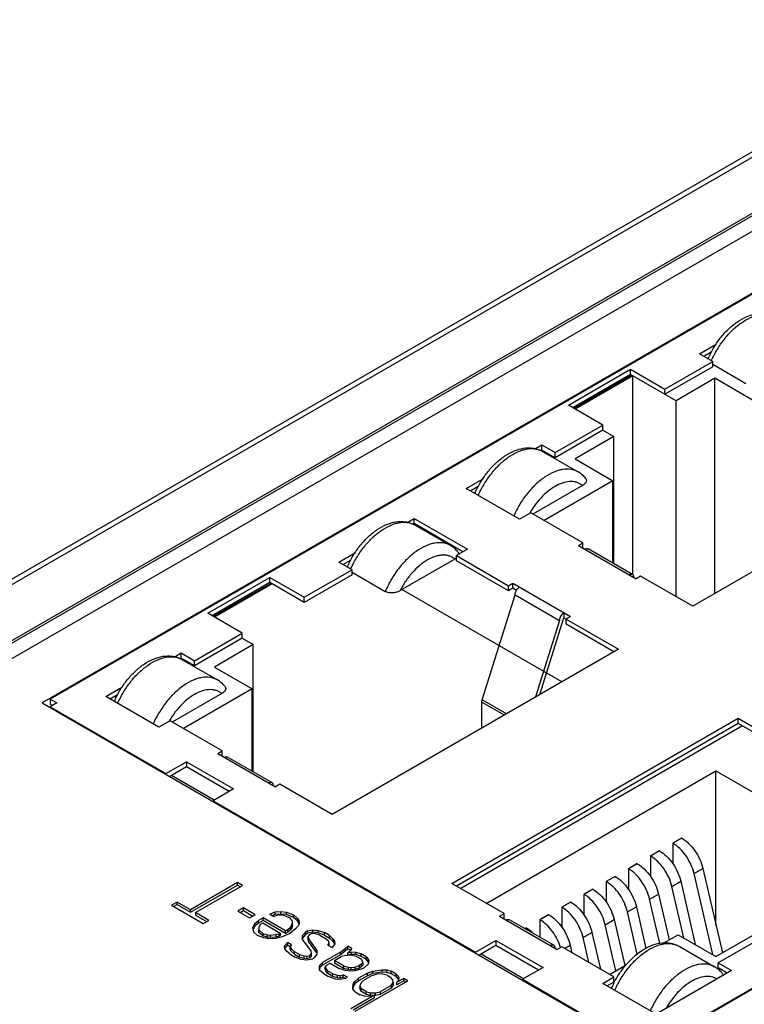
# Model space of a CAD drawing. Units: millimetres. Extents: x -272 to 250, y -194 to 205.
# Drawn here: x -16 to 7, y -96 to -65 of the extents above; entities that cross this region are included whole.
import ezdxf

# ---------------------------------------------------------------- set-up
doc = ezdxf.new("R2010")
doc.units = ezdxf.units.MM
doc.layers.get('0').update_dxf_attribs({"linetype": 'CONTINUOUS'})

msp = doc.modelspace()

# ---------------------------------------------------------------- linework, layer by layer
at = {"color": 7, "linetype": 'Continuous'}
for p, q in [((42.077, -49.18), (-39.24, -96.128)), ((-38.99, -96.152), (42.327, -49.205)), ((-34.472, -95.332), (40.906, -51.813)), ((40.906, -51.895), (-34.472, -95.413)), ((-33.977, -95.617), (41.401, -52.099)), ((31.362, -59.873), (-15.138, -86.719)), ((31.148, -60.019), (-14.885, -86.595)), ((4.067, -97.807), (50.567, -70.961)), ((4.277, -97.659), (50.31, -71.082)), ((5.798, -75.593), (6.332, -75.285)), ((6.222, -75.838), (5.798, -75.593)), ((6.179, -75.536), (5.939, -75.675)), ((4.702, -76.716), (6.222, -75.838)), ((6.075, -75.756), (6.085, -75.718)), ((6.222, -76.001), (6.222, -75.838)), ((6.222, -75.92), (7.283, -76.532)), ((1.626, -77.226), (3.606, -76.083)), ((3.606, -76.246), (1.767, -77.308)), ((1.803, -77.328), (3.641, -76.267)), ((3.606, -76.246), (3.606, -76.083)), ((3.606, -76.083), (4.702, -76.716)), ((5.055, -77.083), (3.606, -76.246)), ((6.222, -76.001), (4.702, -76.879)), ((3.676, -76.287), (1.838, -77.349)), ((3.676, -82.631), (3.676, -76.287)), ((6.293, -76.369), (5.055, -77.083)), ((6.293, -83.227), (6.293, -76.369)), ((7.495, -77.063), (6.293, -76.369)), ((4.702, -76.879), (4.702, -76.716)), ((5.055, -83.329), (5.055, -77.083)), ((2.722, -77.859), (1.626, -77.226)), ((1.202, -78.737), (2.722, -77.859)), ((2.722, -78.022), (1.202, -78.9)), ((2.722, -78.022), (2.722, -77.859)), ((2.722, -78.022), (3.075, -78.226)), ((3.075, -78.226), (1.838, -78.941)), ((3.04, -78.206), (3.058, -78.196)), ((3.075, -82.282), (3.075, -78.226)), ((14.707, -78.369), (5.586, -83.636)), ((0.572, -78.61), (0.777, -78.492)), ((0.777, -78.655), (0.742, -78.675)), ((0.777, -78.655), (0.777, -78.492)), ((0.777, -78.492), (1.202, -78.737)), ((1.202, -78.9), (0.777, -78.655)), ((0.804, -78.699), (1.936, -79.352)), ((1.202, -78.9), (1.202, -78.737)), ((1.838, -78.941), (3.04, -79.635)), ((-1.627, -79.88), (-1.093, -79.572)), ((3.04, -79.635), (0.848, -80.9)), ((3.04, -82.262), (3.04, -79.635)), ((0.07, -80.86), (-1.627, -79.88)), ((-1.245, -79.823), (-1.485, -79.961)), ((-1.35, -80.042), (-1.339, -80.005)), ((2.072, -79.786), (0.494, -80.696)), ((0.424, -80.655), (0.07, -80.86)), ((2.085, -81.615), (0.424, -80.655)), ((-3.494, -80.958), (-3.289, -80.839)), ((-3.289, -81.002), (-3.289, -80.839)), ((-3.289, -80.839), (-1.592, -81.819)), ((-3.289, -81.002), (-3.323, -81.023)), ((-1.733, -81.901), (-3.289, -81.002)), ((-3.261, -81.046), (-2.13, -81.699)), ((-5.693, -82.227), (-5.159, -81.919)), ((-1.592, -81.819), (-1.945, -82.023)), ((1.944, -81.696), (2.085, -81.615)), ((1.944, -81.696), (3.782, -82.758)), ((2.085, -81.778), (2.085, -81.615)), ((3.67, -82.625), (2.256, -81.809)), ((-5.269, -82.472), (-5.693, -82.227)), ((-5.311, -82.17), (-5.551, -82.309)), ((-1.994, -82.133), (-3.734, -83.138)), ((-1.942, -82.097), (-1.994, -82.133)), ((-1.945, -82.186), (-1.945, -82.023)), ((-1.945, -82.023), (-0.283, -82.982)), ((-0.283, -83.146), (-1.945, -82.186)), ((-6.789, -83.35), (-5.269, -82.472)), ((-5.415, -82.39), (-5.405, -82.352)), ((-5.269, -82.635), (-5.269, -82.472)), ((-9.865, -83.86), (-7.885, -82.717)), ((-7.885, -82.88), (-7.885, -82.717)), ((-7.885, -82.717), (-6.789, -83.35)), ((-5.269, -82.635), (-6.789, -83.513)), ((-5.269, -82.554), (-4.208, -83.166)), ((3.924, -82.676), (3.782, -82.758)), ((5.586, -83.636), (3.924, -82.676)), ((-7.885, -82.88), (-9.723, -83.942)), ((-9.688, -83.962), (-7.849, -82.901)), ((-7.814, -82.921), (-9.653, -83.983)), ((-6.789, -83.513), (-7.885, -82.88)), ((1.414, -86.044), (-3.678, -83.105)), ((-0.283, -82.982), (-0.142, -82.901)), ((-0.283, -83.146), (-0.283, -82.982)), ((-0.142, -83.064), (-0.283, -83.146)), ((-0.142, -83.064), (-0.142, -82.901)), ((-0.142, -82.901), (1.696, -83.962)), ((-0.03, -83.129), (-0.142, -83.064)), ((-6.789, -83.513), (-6.789, -83.35)), ((-1.12, -86.618), (-0.071, -83.268)), ((-0.071, -83.268), (1.343, -84.085)), ((-8.769, -84.493), (-9.865, -83.86)), ((1.343, -84.085), (0.579, -86.526)), ((0.72, -86.445), (1.484, -84.003)), ((1.484, -83.84), (1.484, -84.003)), ((1.484, -84.003), (3.217, -85.003)), ((1.696, -83.962), (1.555, -84.044)), ((1.555, -84.207), (1.555, -84.044)), ((3.075, -85.085), (1.555, -84.207)), ((-10.289, -85.371), (-8.769, -84.493)), ((-8.769, -84.656), (-10.289, -85.534)), ((-8.769, -84.656), (-8.769, -84.493)), ((-8.769, -84.656), (-8.415, -84.86)), ((-8.415, -84.86), (-9.653, -85.575)), ((-8.433, -84.83), (-8.45, -84.84)), ((-8.415, -88.916), (-8.415, -84.86)), ((3.217, -85.003), (-5.905, -90.27)), ((-10.918, -85.244), (-10.713, -85.126)), ((-10.713, -85.289), (-10.748, -85.309)), ((-10.713, -85.289), (-10.713, -85.126)), ((-10.713, -85.126), (-10.289, -85.371)), ((-10.289, -85.534), (-10.713, -85.289)), ((-10.686, -85.333), (-9.555, -85.986)), ((-10.289, -85.534), (-10.289, -85.371)), ((-9.653, -85.575), (-8.451, -86.269)), ((-13.117, -86.514), (-12.584, -86.205)), ((-8.451, -86.269), (-10.643, -87.534)), ((-8.451, -88.895), (-8.451, -86.269)), ((-14.885, -86.595), (-14.885, -86.759)), ((-14.885, -86.595), (-14.673, -86.718)), ((-11.42, -87.493), (-13.117, -86.514)), ((-12.736, -86.457), (-12.976, -86.595)), ((-9.419, -86.42), (-10.996, -87.33)), ((-0.35, -87.063), (-1.12, -86.618)), ((-15.138, -86.719), (4.067, -97.807)), ((-14.673, -86.718), (-14.885, -86.84)), ((-14.814, -86.799), (-14.885, -86.759)), ((-14.885, -86.84), (-14.885, -86.865)), ((-14.885, -86.84), (-11.197, -88.97)), ((-12.84, -86.676), (-12.83, -86.639)), ((-1.132, -87.514), (-1.132, -86.691)), ((-1.132, -86.691), (-0.419, -87.102)), ((-2.087, -92.474), (7.035, -87.208)), ((7.035, -87.371), (7.035, -87.208)), ((7.035, -87.208), (8.697, -88.167)), ((-11.067, -87.289), (-11.42, -87.493)), ((-9.405, -88.249), (-11.067, -87.289)), ((7.035, -87.371), (-1.945, -92.556)), ((7.177, -87.453), (-1.804, -92.637)), ((8.697, -88.33), (7.035, -87.371)), ((-9.547, -88.33), (-9.405, -88.249)), ((-9.547, -88.33), (-7.708, -89.392)), ((-9.405, -88.412), (-9.405, -88.249)), ((-7.82, -89.259), (-9.234, -88.443)), ((-11.197, -88.97), (-10.546, -88.593)), ((-10.546, -88.757), (-11.077, -89.063)), ((-10.546, -88.593), (-10.546, -88.757)), ((-10.546, -88.593), (-9.045, -89.46)), ((-9.187, -89.541), (-10.546, -88.757)), ((-11.197, -88.97), (-11.197, -88.994)), ((-9.661, -89.815), (-11.02, -89.031)), ((-0.991, -93.107), (6.328, -88.882)), ((6.328, -93.802), (6.328, -88.882)), ((6.328, -88.882), (10.252, -91.147)), ((-7.567, -89.31), (-7.708, -89.392)), ((-5.905, -90.27), (-7.567, -89.31)), ((-9.045, -89.46), (-9.697, -89.836)), ((-9.697, -89.836), (-9.697, -89.86)), ((-9.697, -89.836), (-1.335, -94.663)), ((5.232, -91.025), (4.949, -91.188)), ((5.235, -91.027), (4.952, -91.19)), ((5.235, -91.027), (5.232, -91.025)), ((4.949, -91.188), (4.949, -91.843)), ((4.952, -91.19), (4.949, -91.188)), ((4.525, -91.433), (4.242, -91.596)), ((4.242, -91.596), (4.242, -92.251)), ((4.245, -91.598), (4.242, -91.596)), ((4.528, -91.435), (4.245, -91.598)), ((4.528, -91.435), (4.525, -91.433)), ((3.818, -91.841), (3.535, -92.005)), ((3.821, -91.843), (3.538, -92.006)), ((3.821, -91.843), (3.818, -91.841)), ((3.111, -92.25), (2.828, -92.413)), ((3.114, -92.251), (2.831, -92.415)), ((3.114, -92.251), (3.111, -92.25)), ((3.535, -92.005), (3.535, -92.659)), ((3.538, -92.006), (3.535, -92.005)), ((5.628, -92.157), (5.911, -91.994)), ((6.224, -94.741), (5.628, -92.157)), ((5.911, -91.994), (6.531, -94.684)), ((-8.915, -92.443), (-10.418, -93.311)), ((-10.418, -93.393), (-8.915, -92.525)), ((-10.259, -93.404), (-8.755, -92.535)), ((-8.915, -92.525), (-8.915, -92.443)), ((-8.755, -92.535), (-8.915, -92.443)), ((-8.915, -92.525), (-8.826, -92.576)), ((-0.425, -93.433), (-2.087, -92.474)), ((2.828, -92.413), (2.828, -93.068)), ((2.831, -92.415), (2.828, -92.413)), ((4.921, -92.565), (5.204, -92.402)), ((5.3, -94.207), (4.921, -92.565)), ((5.204, -92.402), (5.669, -94.421)), ((2.404, -92.658), (2.121, -92.821)), ((2.121, -92.821), (2.121, -93.476)), ((2.124, -92.823), (2.121, -92.821)), ((2.407, -92.66), (2.124, -92.823)), ((2.407, -92.66), (2.404, -92.658)), ((4.214, -92.973), (4.497, -92.81)), ((4.497, -92.81), (4.835, -94.275)), ((-10.844, -93.066), (-11.023, -93.169)), ((-11.023, -93.169), (-10.012, -93.753)), ((-10.952, -93.21), (-10.844, -93.147)), ((-10.844, -93.147), (-10.844, -93.066)), ((-10.418, -93.311), (-10.844, -93.066)), ((-10.844, -93.147), (-10.418, -93.393)), ((1.696, -93.066), (1.414, -93.229)), ((1.699, -93.068), (1.417, -93.231)), ((1.699, -93.068), (1.696, -93.066)), ((3.507, -93.382), (3.79, -93.218)), ((3.79, -93.218), (4.095, -94.544)), ((4.539, -94.385), (4.214, -92.973)), ((-10.418, -93.393), (-10.418, -93.311)), ((-10.259, -93.404), (-10.259, -93.485)), ((-9.833, -93.649), (-10.259, -93.404)), ((-10.259, -93.485), (-9.904, -93.69)), ((-8.726, -93.255), (-8.905, -93.359)), ((-8.905, -93.359), (-8.532, -93.574)), ((-8.834, -93.4), (-8.726, -93.337)), ((-8.726, -93.337), (-8.726, -93.255)), ((-8.353, -93.47), (-8.726, -93.255)), ((-8.726, -93.337), (-8.424, -93.511)), ((-8.532, -93.574), (-8.353, -93.47)), ((-7.89, -93.448), (-7.72, -93.381)), ((-7.89, -93.448), (-7.757, -93.525)), ((-7.72, -93.463), (-7.806, -93.497)), ((-7.623, -93.479), (-7.757, -93.525)), ((-7.72, -93.381), (-7.533, -93.365)), ((-7.72, -93.463), (-7.72, -93.381)), ((-7.533, -93.447), (-7.72, -93.463)), ((-7.472, -93.483), (-7.623, -93.479)), ((-7.533, -93.447), (-7.533, -93.365)), ((-7.533, -93.365), (-7.355, -93.385)), ((-7.355, -93.467), (-7.533, -93.447)), ((-7.25, -93.57), (-7.472, -93.483)), ((-7.355, -93.467), (-7.355, -93.385)), ((-7.355, -93.385), (-7.133, -93.472)), ((-7.133, -93.554), (-7.355, -93.467)), ((-7.133, -93.554), (-7.133, -93.472)), ((-7.133, -93.472), (-7.009, -93.585)), ((-0.566, -93.515), (-0.425, -93.433)), ((-0.566, -93.515), (1.272, -94.576)), ((-0.425, -93.597), (-0.425, -93.433)), ((0.999, -93.468), (0.717, -93.632)), ((1.002, -93.47), (0.72, -93.633)), ((1.002, -93.47), (0.999, -93.468)), ((1.414, -93.229), (1.414, -93.864)), ((1.417, -93.231), (1.414, -93.229)), ((3.818, -94.73), (3.507, -93.382)), ((-10.012, -93.753), (-9.833, -93.649)), ((-8.428, -93.882), (-8.365, -93.753)), ((-8.365, -93.835), (-8.417, -93.941)), ((-8.365, -93.753), (-8.248, -93.655)), ((-8.248, -93.737), (-8.365, -93.835)), ((-8.365, -93.835), (-8.365, -93.753)), ((-8.105, -93.572), (-8.248, -93.655)), ((-8.105, -93.654), (-8.248, -93.737)), ((-8.248, -93.737), (-8.248, -93.655)), ((-8.187, -93.773), (-8.241, -93.866)), ((-8.187, -93.773), (-8.115, -93.732)), ((-8.115, -93.732), (-7.557, -94.054)), ((-8.105, -93.654), (-8.105, -93.572)), ((-7.387, -93.987), (-8.105, -93.572)), ((-7.387, -94.069), (-8.105, -93.654)), ((-7.179, -93.652), (-7.25, -93.57)), ((-7.234, -93.868), (-7.189, -93.812)), ((-7.189, -93.812), (-7.162, -93.703)), ((-7.162, -93.785), (-7.189, -93.893)), ((-7.189, -93.893), (-7.189, -93.812)), ((-7.162, -93.703), (-7.179, -93.652)), ((-7.162, -93.785), (-7.162, -93.703)), ((-7.009, -93.666), (-7.133, -93.554)), ((-6.976, -93.811), (-7.066, -93.924)), ((-7.009, -93.666), (-7.009, -93.585)), ((-7.009, -93.585), (-6.965, -93.652)), ((-6.965, -93.733), (-7.009, -93.666)), ((-6.957, -93.739), (-6.976, -93.811)), ((-6.965, -93.652), (-6.957, -93.739)), ((-6.965, -93.733), (-6.965, -93.652)), ((-6.963, -93.761), (-6.965, -93.733)), ((1.16, -94.444), (-0.254, -93.628)), ((0.717, -93.632), (0.717, -94.188)), ((0.72, -93.633), (0.717, -93.632)), ((2.8, -93.79), (3.083, -93.627)), ((3.138, -95.255), (2.8, -93.79)), ((3.083, -93.627), (3.42, -95.092)), ((-8.402, -94.021), (-8.428, -93.882)), ((-8.279, -94.133), (-8.402, -94.021)), ((-8.083, -94.205), (-8.279, -94.133)), ((-8.241, -93.866), (-8.233, -93.953)), ((-8.241, -93.866), (-8.241, -93.948)), ((-8.233, -94.035), (-8.241, -93.948)), ((-8.233, -93.953), (-8.233, -94.035)), ((-8.233, -93.953), (-8.109, -94.066)), ((-8.109, -94.148), (-8.233, -94.035)), ((-8.109, -94.066), (-8.109, -94.148)), ((-8.109, -94.066), (-7.967, -94.107)), ((-7.967, -94.188), (-8.109, -94.148)), ((-7.967, -94.107), (-7.967, -94.188)), ((-7.967, -94.107), (-7.878, -94.117)), ((-7.878, -94.117), (-7.691, -94.101)), ((-7.878, -94.117), (-7.878, -94.199)), ((-7.691, -94.101), (-7.592, -94.075)), ((-7.691, -94.101), (-7.691, -94.183)), ((-7.592, -94.157), (-7.691, -94.183)), ((-7.557, -94.054), (-7.592, -94.075)), ((-7.592, -94.157), (-7.592, -94.075)), ((-7.557, -94.136), (-7.592, -94.157)), ((-7.557, -94.054), (-7.557, -94.136)), ((-7.254, -94.064), (-7.495, -94.172)), ((-7.315, -93.946), (-7.387, -93.987)), ((-7.387, -94.069), (-7.387, -93.987)), ((-7.315, -94.027), (-7.387, -94.069)), ((-7.315, -93.946), (-7.234, -93.868)), ((-7.315, -94.027), (-7.315, -93.946)), ((-7.234, -93.95), (-7.315, -94.027)), ((-7.066, -93.924), (-7.254, -94.064)), ((-7.234, -93.95), (-7.234, -93.868)), ((-7.189, -93.893), (-7.234, -93.95)), ((-6.846, -94.258), (-6.845, -94.135)), ((-6.845, -94.135), (-6.755, -94.021)), ((-6.755, -94.103), (-6.845, -94.216)), ((-6.845, -94.216), (-6.845, -94.135)), ((-6.683, -93.98), (-6.755, -94.021)), ((-6.755, -94.103), (-6.755, -94.021)), ((-6.755, -94.103), (-6.683, -94.061)), ((-6.683, -93.98), (-6.522, -93.949)), ((-6.683, -94.061), (-6.683, -93.98)), ((-6.522, -94.03), (-6.683, -94.061)), ((-6.622, -94.098), (-6.667, -94.155)), ((-6.667, -94.155), (-6.659, -94.242)), ((-6.667, -94.236), (-6.667, -94.155)), ((-6.524, -94.072), (-6.622, -94.098)), ((-6.435, -94.082), (-6.524, -94.072)), ((-6.522, -94.03), (-6.522, -93.949)), ((-6.522, -93.949), (-6.344, -93.969)), ((-6.344, -94.05), (-6.522, -94.03)), ((-6.292, -94.123), (-6.435, -94.082)), ((-6.344, -94.05), (-6.344, -93.969)), ((-6.344, -93.969), (-6.149, -94.04)), ((-6.149, -94.122), (-6.344, -94.05)), ((-6.292, -94.123), (-6.133, -94.215)), ((-6.149, -94.122), (-6.149, -94.04)), ((-5.99, -94.132), (-6.149, -94.04)), ((-6.149, -94.122), (-5.99, -94.214)), ((-5.99, -94.214), (-5.99, -94.132)), ((-5.99, -94.132), (-5.866, -94.245)), ((0.282, -93.883), (0.235, -93.91)), ((0.285, -93.884), (0.238, -93.912)), ((0.285, -93.884), (0.282, -93.883)), ((2.093, -94.198), (2.375, -94.035)), ((2.375, -94.035), (2.645, -95.206)), ((4.671, -94.37), (5.126, -94.107)), ((5.126, -94.107), (6.328, -94.801)), ((6.328, -94.801), (7.565, -94.087)), ((7.919, -94.127), (6.399, -95.005)), ((-7.968, -94.23), (-8.083, -94.205)), ((-7.816, -94.235), (-7.968, -94.23)), ((-7.878, -94.199), (-7.967, -94.188)), ((-7.691, -94.183), (-7.878, -94.199)), ((-7.692, -94.224), (-7.816, -94.235)), ((-7.495, -94.172), (-7.692, -94.224)), ((-7.417, -94.465), (-7.327, -94.352)), ((-7.409, -94.553), (-7.417, -94.465)), ((-7.327, -94.434), (-7.411, -94.538)), ((-7.327, -94.434), (-7.327, -94.352)), ((-7.195, -94.429), (-7.327, -94.352)), ((-7.327, -94.434), (-7.239, -94.485)), ((-7.195, -94.429), (-7.24, -94.485)), ((-6.573, -94.622), (-6.846, -94.258)), ((-6.845, -94.216), (-6.845, -94.258)), ((-6.659, -94.324), (-6.667, -94.236)), ((-6.659, -94.324), (-6.659, -94.242)), ((-6.659, -94.242), (-6.385, -94.606)), ((-6.386, -94.687), (-6.659, -94.324)), ((-6.009, -94.328), (-6.133, -94.215)), ((-6.037, -94.436), (-5.992, -94.379)), ((-6.037, -94.436), (-5.904, -94.512)), ((-5.992, -94.379), (-6.009, -94.328)), ((-5.992, -94.461), (-5.992, -94.379)), ((-5.866, -94.327), (-5.99, -94.214)), ((-5.814, -94.399), (-5.904, -94.512)), ((-5.866, -94.327), (-5.866, -94.245)), ((-5.866, -94.245), (-5.822, -94.312)), ((-5.822, -94.393), (-5.866, -94.327)), ((-5.822, -94.312), (-5.822, -94.393)), ((-5.822, -94.312), (-5.814, -94.399)), ((-5.821, -94.408), (-5.822, -94.393)), ((-5.485, -94.547), (-5.405, -94.47)), ((-5.405, -94.552), (-5.405, -94.47)), ((-5.272, -94.547), (-5.405, -94.47)), ((-1.335, -94.663), (-0.684, -94.287)), ((-0.684, -94.45), (-1.215, -94.757)), ((-0.684, -94.287), (-0.684, -94.45)), ((-0.684, -94.287), (0.817, -95.153)), ((0.675, -95.235), (-0.684, -94.45)), ((1.496, -94.542), (1.678, -94.437)), ((1.678, -94.437), (1.734, -94.68)), ((2.276, -94.993), (2.093, -94.198)), ((5.153, -94.477), (6.284, -95.131)), ((-7.365, -94.619), (-7.409, -94.553)), ((-7.242, -94.732), (-7.365, -94.619)), ((-7.242, -94.732), (-7.082, -94.824)), ((-7.24, -94.567), (-7.24, -94.485)), ((-7.24, -94.485), (-7.222, -94.537)), ((-7.222, -94.618), (-7.24, -94.567)), ((-7.222, -94.618), (-7.222, -94.537)), ((-7.222, -94.537), (-7.098, -94.649)), ((-7.098, -94.731), (-7.222, -94.618)), ((-7.098, -94.731), (-7.098, -94.649)), ((-6.939, -94.742), (-7.098, -94.649)), ((-7.098, -94.731), (-6.939, -94.823)), ((-6.939, -94.823), (-6.939, -94.742)), ((-6.939, -94.742), (-6.797, -94.782)), ((-6.797, -94.864), (-6.797, -94.782)), ((-6.797, -94.782), (-6.708, -94.792)), ((-6.708, -94.792), (-6.609, -94.766)), ((-6.708, -94.874), (-6.708, -94.792)), ((-6.609, -94.766), (-6.564, -94.71)), ((-6.609, -94.848), (-6.609, -94.766)), ((-6.564, -94.791), (-6.609, -94.848)), ((-6.564, -94.71), (-6.573, -94.622)), ((-6.564, -94.791), (-6.564, -94.71)), ((-6.387, -94.73), (-6.477, -94.843)), ((-6.385, -94.606), (-6.387, -94.73)), ((-5.638, -94.666), (-6.211, -94.997)), ((-5.638, -94.748), (-6.211, -95.078)), ((-5.638, -94.666), (-5.485, -94.547)), ((-5.485, -94.629), (-5.638, -94.748)), ((-5.638, -94.748), (-5.638, -94.666)), ((-5.514, -94.779), (-5.612, -94.805)), ((-5.327, -94.763), (-5.514, -94.779)), ((-5.485, -94.629), (-5.485, -94.547)), ((-5.405, -94.552), (-5.485, -94.629)), ((-5.316, -94.603), (-5.405, -94.552)), ((-5.317, -94.603), (-5.397, -94.681)), ((-5.397, -94.681), (-5.299, -94.655)), ((-5.397, -94.762), (-5.397, -94.681)), ((-5.299, -94.736), (-5.397, -94.762)), ((-5.122, -94.798), (-5.327, -94.763)), ((-5.272, -94.547), (-5.317, -94.603)), ((-5.299, -94.736), (-5.299, -94.655)), ((-5.299, -94.655), (-5.148, -94.659)), ((-5.148, -94.741), (-5.299, -94.736)), ((-5.148, -94.741), (-5.148, -94.659)), ((-5.148, -94.659), (-4.979, -94.716)), ((-4.979, -94.797), (-5.148, -94.741)), ((-4.979, -94.797), (-4.979, -94.716)), ((-4.82, -94.808), (-4.979, -94.716)), ((-1.335, -94.663), (-1.335, -94.688)), ((0.2, -95.509), (-1.159, -94.724)), ((1.414, -94.495), (1.272, -94.576)), ((3.075, -95.454), (1.414, -94.495)), ((-6.887, -94.896), (-7.082, -94.824)), ((-6.797, -94.864), (-6.939, -94.823)), ((-6.709, -94.916), (-6.887, -94.896)), ((-6.708, -94.874), (-6.797, -94.864)), ((-6.548, -94.885), (-6.709, -94.916)), ((-6.609, -94.848), (-6.708, -94.874)), ((-6.548, -94.885), (-6.477, -94.843)), ((-6.31, -95.146), (-6.291, -95.074)), ((-6.291, -95.074), (-6.211, -94.997)), ((-6.291, -95.156), (-6.291, -95.074)), ((-6.211, -95.078), (-6.291, -95.156)), ((-6.211, -95.078), (-6.211, -94.997)), ((-6.078, -95.073), (-6.123, -95.13)), ((-6.078, -95.073), (-5.97, -95.011)), ((-5.97, -95.011), (-5.678, -95.18)), ((-5.827, -94.929), (-5.612, -94.805)), ((-5.827, -94.929), (-5.827, -95.01)), ((-5.535, -95.098), (-5.827, -94.929)), ((-5.535, -95.179), (-5.827, -95.01)), ((-5.535, -95.098), (-5.535, -95.179)), ((-5.535, -95.098), (-5.392, -95.138)), ((-5.179, -95.138), (-5.045, -95.091)), ((-5.122, -94.798), (-4.963, -94.89)), ((-4.973, -95.05), (-5.045, -95.091)), ((-5.045, -95.091), (-5.045, -95.173)), ((-4.82, -94.889), (-4.979, -94.797)), ((-4.973, -95.05), (-4.928, -94.993)), ((-4.973, -95.05), (-4.973, -95.131)), ((-4.928, -95.075), (-4.973, -95.131)), ((-4.928, -94.993), (-4.963, -94.89)), ((-4.928, -94.993), (-4.928, -95.075)), ((-4.759, -95.049), (-4.876, -95.147)), ((-4.82, -94.889), (-4.82, -94.808)), ((-4.82, -94.808), (-4.749, -94.89)), ((-4.749, -94.971), (-4.82, -94.889)), ((-4.732, -94.941), (-4.759, -95.049)), ((-4.749, -94.971), (-4.749, -94.89)), ((-4.749, -94.89), (-4.732, -94.941)), ((-4.744, -94.988), (-4.749, -94.971)), ((2.934, -95.373), (3.471, -95.062)), ((6.399, -95.168), (6.399, -95.005)), ((6.399, -95.005), (6.823, -95.25)), ((-6.302, -95.233), (-6.31, -95.146)), ((-6.291, -95.156), (-6.304, -95.206)), ((-6.178, -95.346), (-6.302, -95.233)), ((-6.178, -95.346), (-6.018, -95.438)), ((-6.123, -95.212), (-6.123, -95.13)), ((-6.123, -95.13), (-6.105, -95.182)), ((-6.105, -95.263), (-6.123, -95.212)), ((-6.105, -95.263), (-6.105, -95.182)), ((-6.105, -95.182), (-6.035, -95.264)), ((-6.035, -95.345), (-6.105, -95.263)), ((-6.035, -95.345), (-6.035, -95.264)), ((-5.875, -95.356), (-6.035, -95.264)), ((-5.875, -95.437), (-6.035, -95.345)), ((-5.875, -95.437), (-5.875, -95.356)), ((-5.875, -95.356), (-5.733, -95.396)), ((-5.733, -95.478), (-5.733, -95.396)), ((-5.733, -95.396), (-5.644, -95.406)), ((-5.482, -95.252), (-5.678, -95.18)), ((-5.644, -95.406), (-5.546, -95.381)), ((-5.644, -95.488), (-5.644, -95.406)), ((-5.546, -95.462), (-5.546, -95.381)), ((-5.413, -95.457), (-5.546, -95.381)), ((-5.392, -95.22), (-5.535, -95.179)), ((-5.304, -95.272), (-5.482, -95.252)), ((-5.392, -95.138), (-5.392, -95.22)), ((-5.392, -95.138), (-5.303, -95.148)), ((-5.303, -95.23), (-5.392, -95.22)), ((-5.18, -95.261), (-5.304, -95.272)), ((-5.303, -95.148), (-5.179, -95.138)), ((-5.303, -95.148), (-5.303, -95.23)), ((-5.179, -95.219), (-5.303, -95.23)), ((-4.983, -95.209), (-5.18, -95.261)), ((-5.179, -95.138), (-5.179, -95.219)), ((-5.045, -95.173), (-5.179, -95.219)), ((-4.771, -95.332), (-5.057, -95.497)), ((-4.771, -95.414), (-5.057, -95.579)), ((-4.973, -95.131), (-5.045, -95.173)), ((-4.983, -95.209), (-4.876, -95.147)), ((-4.771, -95.332), (-4.601, -95.265)), ((-4.771, -95.414), (-4.771, -95.332)), ((-4.601, -95.346), (-4.771, -95.414)), ((-4.441, -95.357), (-4.673, -95.429)), ((-4.601, -95.265), (-4.315, -95.223)), ((-4.601, -95.346), (-4.601, -95.265)), ((-4.315, -95.304), (-4.601, -95.346)), ((-4.29, -95.362), (-4.441, -95.357)), ((-4.315, -95.223), (-4.315, -95.304)), ((-4.315, -95.223), (-4.164, -95.228)), ((-4.164, -95.309), (-4.315, -95.304)), ((-4.148, -95.402), (-4.29, -95.362)), ((-4.164, -95.309), (-4.164, -95.228)), ((-4.164, -95.228), (-4.022, -95.268)), ((-4.022, -95.35), (-4.164, -95.309)), ((-4.148, -95.402), (-4.041, -95.464)), ((-4.022, -95.35), (-4.022, -95.268)), ((-3.862, -95.36), (-4.022, -95.268)), ((-3.862, -95.442), (-4.022, -95.35)), ((-3.862, -95.442), (-3.862, -95.36)), ((-3.862, -95.36), (-3.792, -95.442)), ((0.817, -95.153), (0.165, -95.529)), ((6.823, -95.25), (4.419, -96.638)), ((6.682, -95.332), (6.399, -95.168)), ((-5.796, -95.525), (-6.018, -95.438)), ((-5.733, -95.478), (-5.875, -95.437)), ((-5.707, -95.535), (-5.796, -95.525)), ((-5.644, -95.488), (-5.733, -95.478)), ((-5.583, -95.525), (-5.707, -95.535)), ((-5.546, -95.462), (-5.644, -95.488)), ((-5.484, -95.499), (-5.583, -95.525)), ((-5.484, -95.498), (-5.546, -95.462)), ((-5.484, -95.499), (-5.413, -95.457)), ((-5.246, -95.76), (-5.219, -95.652)), ((-5.219, -95.734), (-5.241, -95.82)), ((-5.219, -95.652), (-5.174, -95.595)), ((-5.219, -95.734), (-5.219, -95.652)), ((-5.174, -95.677), (-5.219, -95.734)), ((-5.174, -95.595), (-5.057, -95.497)), ((-5.057, -95.579), (-5.174, -95.677)), ((-5.174, -95.677), (-5.174, -95.595)), ((-5.173, -96.547), (-3.49, -95.575)), ((-5.057, -95.579), (-5.057, -95.497)), ((-4.969, -95.631), (-5.023, -95.724)), ((-5.023, -95.724), (-5.023, -95.805)), ((-5.023, -95.724), (-4.988, -95.826)), ((-4.888, -95.554), (-4.969, -95.631)), ((-4.888, -95.554), (-4.673, -95.429)), ((-4.017, -95.726), (-4.375, -95.933)), ((-3.971, -95.546), (-4.041, -95.464)), ((-4.017, -95.726), (-3.963, -95.633)), ((-3.963, -95.715), (-4.017, -95.808)), ((-4.017, -95.726), (-4.017, -95.808)), ((-3.963, -95.633), (-3.971, -95.546)), ((-3.963, -95.633), (-3.963, -95.715)), ((-3.792, -95.524), (-3.862, -95.442)), ((-3.623, -95.499), (-3.838, -95.623)), ((-3.793, -95.566), (-3.838, -95.623)), ((-3.623, -95.58), (-3.838, -95.704)), ((-3.838, -95.704), (-3.838, -95.623)), ((-3.774, -95.494), (-3.793, -95.566)), ((-3.792, -95.524), (-3.792, -95.442)), ((-3.792, -95.442), (-3.774, -95.494)), ((-3.786, -95.54), (-3.792, -95.524)), ((-3.623, -95.58), (-3.623, -95.499)), ((-3.49, -95.575), (-3.623, -95.499)), ((-3.561, -95.616), (-3.623, -95.58)), ((0.165, -95.529), (0.165, -95.554)), ((0.165, -95.529), (3.853, -97.659)), ((2.722, -95.658), (3.075, -95.454)), ((4.419, -96.638), (2.722, -95.658)), ((3.075, -95.618), (2.863, -95.74)), ((3.075, -95.618), (3.075, -95.454)), ((-4.554, -96.036), (-5.306, -96.47)), ((-5.238, -95.848), (-5.246, -95.76)), ((-5.167, -95.93), (-5.238, -95.848)), ((-5.167, -95.93), (-5.008, -96.022)), ((-4.988, -95.908), (-5.023, -95.805)), ((-4.866, -96.063), (-5.008, -96.022)), ((-4.988, -95.826), (-4.988, -95.908)), ((-4.829, -95.918), (-4.988, -95.826)), ((-4.829, -96), (-4.988, -95.908)), ((-4.829, -95.918), (-4.829, -96)), ((-4.829, -95.918), (-4.687, -95.959)), ((-4.687, -96.041), (-4.829, -96)), ((-4.687, -95.959), (-4.687, -96.041)), ((-4.687, -95.959), (-4.535, -95.964)), ((-4.584, -96.044), (-4.687, -96.041)), ((-4.554, -96.036), (-4.652, -96.062)), ((-4.554, -96.118), (-4.554, -96.036)), ((-4.535, -96.046), (-4.554, -96.045)), ((-4.535, -95.964), (-4.375, -95.933)), ((-4.535, -95.964), (-4.535, -96.046)), ((-4.375, -96.014), (-4.535, -96.046)), ((-4.017, -95.808), (-4.375, -96.014)), ((-4.375, -95.933), (-4.375, -96.014)), ((2.999, -95.821), (3.009, -95.783)), ((-4.554, -96.118), (-5.235, -96.511)), ((-4.777, -96.073), (-4.866, -96.063)), ((-4.652, -96.062), (-4.777, -96.073))]:
    msp.add_line(p, q, dxfattribs=at)
for centre, radius, start, end in [((0.388, -79.419), 0.832, 60.0008, 62.8359), ((0.49, -79.244), 0.63, 59.9894, 63.5651), ((2.803, -82.039), 2.769, 149.8286, 150.2411), ((-3.677, -81.767), 0.832, 60.0008, 62.8359), ((-3.576, -81.591), 0.63, 59.9894, 63.5651), ((-11.102, -86.053), 0.832, 60.0008, 62.8359), ((-11.001, -85.878), 0.63, 59.9894, 63.5651), ((-8.687, -88.672), 2.769, 149.8286, 150.2411), ((5.867, -95.853), 0.835, 52.2941, 59.9902), ((5.761, -97.016), 3.015, 152.4907, 155.8642)]:
    msp.add_arc(centre, radius, start, end, dxfattribs=at)
for points, knots in [([(6.085, -75.718), (6.138, -75.6), (6.26, -75.369), (6.482, -75.054), (6.736, -74.778), (7.014, -74.554), (7.308, -74.391), (7.611, -74.298), (7.867, -74.292), (8.059, -74.334), (8.15, -74.371), (8.193, -74.393)], [0, 0, 0, 0, 0.142188, 0.283552, 0.420595, 0.550539, 0.672058, 0.785746, 0.894031, 0.947103, 1, 1, 1, 1]), ([(6.179, -75.815), (6.234, -75.691), (6.358, -75.451), (6.585, -75.121), (6.843, -74.833), (7.121, -74.599), (7.366, -74.453), (7.561, -74.376), (7.741, -74.328), (7.919, -74.316), (8.084, -74.347), (8.159, -74.376), (8.194, -74.394)], [0, 0, 0, 0, 0.150539, 0.30036, 0.445016, 0.580484, 0.703762, 0.760399, 0.81366, 0.910834, 0.956059, 1, 1, 1, 1]), ([(-1.34, -80.005), (-1.286, -79.886), (-1.165, -79.656), (-0.943, -79.34), (-0.688, -79.065), (-0.411, -78.84), (-0.117, -78.677), (0.187, -78.585), (0.443, -78.578), (0.635, -78.62), (0.725, -78.657), (0.768, -78.679)], [0, 0, 0, 0, 0.142188, 0.283552, 0.420595, 0.550539, 0.672058, 0.785746, 0.894031, 0.947103, 1, 1, 1, 1]), ([(-1.246, -80.101), (-1.191, -79.978), (-1.066, -79.738), (-0.839, -79.408), (-0.581, -79.12), (-0.304, -78.885), (-0.059, -78.74), (0.136, -78.663), (0.316, -78.615), (0.494, -78.603), (0.659, -78.634), (0.735, -78.663), (0.77, -78.68)], [0, 0, 0, 0, 0.150539, 0.30036, 0.445016, 0.580484, 0.703762, 0.760399, 0.81366, 0.910834, 0.956059, 1, 1, 1, 1]), ([(1.936, -79.352), (1.901, -79.332), (1.827, -79.298), (1.662, -79.258), (1.482, -79.263), (1.3, -79.306), (1.101, -79.379), (0.851, -79.522), (0.566, -79.756), (0.302, -80.048), (0.069, -80.384), (-0.059, -80.628), (-0.114, -80.754)], [0, 0, 0, 0, 0.044006, 0.089027, 0.185342, 0.238146, 0.294384, 0.417175, 0.552677, 0.697847, 0.848505, 1, 1, 1, 1]), ([(2.172, -79.554), (2.139, -79.514), (2.066, -79.439), (1.981, -79.378), (1.936, -79.352)], [0, 0, 0, 0, 0.501221, 1, 1, 1, 1]), ([(2.072, -79.786), (2.047, -79.765), (1.994, -79.729), (1.906, -79.689), (1.809, -79.665), (1.669, -79.654), (1.478, -79.684), (1.247, -79.779), (1.015, -79.93), (0.791, -80.13), (0.584, -80.371), (0.464, -80.552), (0.409, -80.647)], [0, 0, 0, 0, 0.045822, 0.091766, 0.138719, 0.187539, 0.293172, 0.412141, 0.544741, 0.689187, 0.842255, 1, 1, 1, 1]), ([(2.172, -79.554), (2.179, -79.563), (2.191, -79.583), (2.199, -79.615), (2.196, -79.648), (2.185, -79.68), (2.166, -79.71), (2.13, -79.748), (2.096, -79.772), (2.072, -79.786)], [0, 0, 0, 0, 0.120781, 0.232458, 0.34217, 0.456017, 0.57772, 0.709079, 1, 1, 1, 1]), ([(-5.405, -82.352), (-5.352, -82.233), (-5.231, -82.003), (-5.009, -81.688), (-4.754, -81.412), (-4.477, -81.188), (-4.183, -81.025), (-3.879, -80.932), (-3.623, -80.925), (-3.431, -80.968), (-3.341, -81.004), (-3.298, -81.027)], [0, 0, 0, 0, 0.142188, 0.283552, 0.420595, 0.550539, 0.672058, 0.785746, 0.894031, 0.947103, 1, 1, 1, 1]), ([(-5.312, -82.449), (-5.257, -82.325), (-5.132, -82.085), (-4.905, -81.755), (-4.647, -81.467), (-4.369, -81.233), (-4.125, -81.087), (-3.93, -81.01), (-3.75, -80.962), (-3.572, -80.95), (-3.407, -80.981), (-3.331, -81.01), (-3.296, -81.028)], [0, 0, 0, 0, 0.150539, 0.30036, 0.445016, 0.580484, 0.703762, 0.760399, 0.81366, 0.910834, 0.956059, 1, 1, 1, 1]), ([(-2.13, -81.699), (-2.166, -81.679), (-2.242, -81.645), (-2.41, -81.604), (-2.595, -81.611), (-2.782, -81.658), (-2.985, -81.736), (-3.24, -81.887), (-3.529, -82.132), (-3.796, -82.436), (-4.028, -82.784), (-4.154, -83.036), (-4.208, -83.166)], [0, 0, 0, 0, 0.043832, 0.088717, 0.184977, 0.237887, 0.294306, 0.417605, 0.553626, 0.699066, 0.849507, 1, 1, 1, 1]), ([(-1.894, -81.902), (-1.927, -81.861), (-2, -81.786), (-2.085, -81.725), (-2.13, -81.699)], [0, 0, 0, 0, 0.501221, 1, 1, 1, 1]), ([(-1.894, -81.902), (-1.885, -81.913), (-1.871, -81.939), (-1.867, -81.968), (-1.869, -81.981)], [0, 0, 0, 0, 0.519909, 1, 1, 1, 1]), ([(2.156, -81.819), (2.165, -81.814), (2.182, -81.806), (2.209, -81.799), (2.234, -81.8), (2.25, -81.805), (2.256, -81.809)], [0, 0, 0, 0, 0.289799, 0.549048, 0.782227, 1, 1, 1, 1]), ([(-1.994, -82.133), (-2.02, -82.111), (-2.077, -82.073), (-2.172, -82.032), (-2.275, -82.009), (-2.385, -82.005), (-2.501, -82.018), (-2.666, -82.06), (-2.878, -82.158), (-3.123, -82.334), (-3.355, -82.562), (-3.564, -82.833), (-3.682, -83.033), (-3.734, -83.138)], [0, 0, 0, 0, 0.045106, 0.090397, 0.136857, 0.185421, 0.236832, 0.291564, 0.411636, 0.545658, 0.691145, 0.844172, 1, 1, 1, 1]), ([(3.67, -82.625), (3.664, -82.622), (3.649, -82.616), (3.623, -82.616), (3.597, -82.622), (3.579, -82.63), (3.57, -82.635)], [0, 0, 0, 0, 0.217773, 0.450952, 0.710201, 1, 1, 1, 1]), ([(3.712, -82.717), (3.712, -82.707), (3.71, -82.688), (3.702, -82.661), (3.689, -82.64), (3.677, -82.629), (3.67, -82.625)], [0, 0, 0, 0, 0.2898, 0.54905, 0.782228, 1, 1, 1, 1]), ([(-3.734, -83.138), (-3.768, -83.157), (-3.842, -83.189), (-3.965, -83.213), (-4.073, -83.211), (-4.154, -83.191), (-4.191, -83.176), (-4.208, -83.166)], [0, 0, 0, 0, 0.232867, 0.490317, 0.756607, 0.883763, 1, 1, 1, 1]), ([(-0.071, -83.268), (-0.071, -83.245), (-0.063, -83.196), (-0.032, -83.127), (0.012, -83.067), (0.05, -83.035), (0.07, -83.023)], [0, 0, 0, 0, 0.23722, 0.500001, 0.762781, 1, 1, 1, 1]), ([(1.484, -83.84), (1.464, -83.851), (1.426, -83.883), (1.382, -83.944), (1.352, -84.013), (1.343, -84.061), (1.343, -84.085)], [0, 0, 0, 0, 0.237219, 0.499999, 0.76278, 1, 1, 1, 1]), ([(-12.83, -86.639), (-12.777, -86.52), (-12.655, -86.29), (-12.433, -85.974), (-12.179, -85.698), (-11.901, -85.474), (-11.607, -85.311), (-11.304, -85.219), (-11.048, -85.212), (-10.856, -85.254), (-10.765, -85.291), (-10.722, -85.313)], [0, 0, 0, 0, 0.142188, 0.283552, 0.420595, 0.550539, 0.672058, 0.785746, 0.894031, 0.947103, 1, 1, 1, 1]), ([(-12.736, -86.735), (-12.682, -86.612), (-12.557, -86.372), (-12.33, -86.042), (-12.072, -85.753), (-11.794, -85.519), (-11.549, -85.374), (-11.354, -85.297), (-11.175, -85.249), (-10.996, -85.236), (-10.831, -85.268), (-10.756, -85.297), (-10.721, -85.314)], [0, 0, 0, 0, 0.150539, 0.30036, 0.445016, 0.580484, 0.703762, 0.760399, 0.81366, 0.910834, 0.956059, 1, 1, 1, 1]), ([(-9.555, -85.986), (-9.589, -85.966), (-9.664, -85.932), (-9.828, -85.892), (-10.009, -85.897), (-10.191, -85.939), (-10.389, -86.013), (-10.64, -86.156), (-10.924, -86.39), (-11.189, -86.682), (-11.421, -87.018), (-11.549, -87.262), (-11.605, -87.388)], [0, 0, 0, 0, 0.044006, 0.089027, 0.185342, 0.238146, 0.294384, 0.417175, 0.552677, 0.697847, 0.848505, 1, 1, 1, 1]), ([(-9.319, -86.188), (-9.352, -86.148), (-9.424, -86.073), (-9.51, -86.012), (-9.555, -85.986)], [0, 0, 0, 0, 0.501221, 1, 1, 1, 1]), ([(-9.419, -86.42), (-9.443, -86.399), (-9.496, -86.363), (-9.585, -86.323), (-9.681, -86.299), (-9.821, -86.288), (-10.012, -86.317), (-10.243, -86.413), (-10.476, -86.564), (-10.7, -86.764), (-10.906, -87.005), (-11.026, -87.186), (-11.081, -87.281)], [0, 0, 0, 0, 0.045822, 0.091766, 0.138719, 0.187539, 0.293172, 0.412141, 0.544741, 0.689187, 0.842255, 1, 1, 1, 1]), ([(-9.319, -86.188), (-9.312, -86.197), (-9.3, -86.217), (-9.292, -86.249), (-9.294, -86.282), (-9.306, -86.314), (-9.325, -86.343), (-9.361, -86.382), (-9.395, -86.406), (-9.419, -86.42)], [0, 0, 0, 0, 0.120781, 0.232458, 0.34217, 0.456017, 0.57772, 0.709079, 1, 1, 1, 1]), ([(-1.132, -86.691), (-1.132, -86.685), (-1.131, -86.661), (-1.126, -86.636), (-1.12, -86.618)], [0, 0, 0, 0, 0.234932, 1, 1, 1, 1]), ([(-9.334, -88.453), (-9.326, -88.448), (-9.308, -88.439), (-9.281, -88.433), (-9.256, -88.434), (-9.241, -88.439), (-9.234, -88.443)], [0, 0, 0, 0, 0.289799, 0.549048, 0.782227, 1, 1, 1, 1]), ([(-7.82, -89.259), (-7.827, -89.256), (-7.842, -89.25), (-7.867, -89.249), (-7.894, -89.256), (-7.911, -89.264), (-7.92, -89.269)], [0, 0, 0, 0, 0.217773, 0.450952, 0.710201, 1, 1, 1, 1]), ([(-7.779, -89.351), (-7.779, -89.341), (-7.78, -89.322), (-7.788, -89.295), (-7.801, -89.274), (-7.814, -89.263), (-7.82, -89.259)], [0, 0, 0, 0, 0.2898, 0.54905, 0.782228, 1, 1, 1, 1]), ([(5.235, -91.027), (5.315, -91.073), (5.47, -91.195), (5.665, -91.426), (5.819, -91.697), (5.888, -91.894), (5.911, -91.994)], [0, 0, 0, 0, 0.230365, 0.484547, 0.74689, 1, 1, 1, 1]), ([(5.628, -92.157), (5.605, -92.058), (5.536, -91.86), (5.382, -91.59), (5.188, -91.358), (5.032, -91.236), (4.952, -91.19)], [0, 0, 0, 0, 0.25311, 0.515453, 0.769635, 1, 1, 1, 1]), ([(4.921, -92.565), (4.898, -92.466), (4.829, -92.268), (4.675, -91.998), (4.48, -91.766), (4.325, -91.644), (4.245, -91.598)], [0, 0, 0, 0, 0.25311, 0.515453, 0.769635, 1, 1, 1, 1]), ([(4.528, -91.435), (4.608, -91.481), (4.763, -91.603), (4.958, -91.835), (5.112, -92.105), (5.181, -92.303), (5.204, -92.402)], [0, 0, 0, 0, 0.230365, 0.484547, 0.74689, 1, 1, 1, 1]), ([(3.821, -91.843), (3.901, -91.889), (4.056, -92.011), (4.251, -92.243), (4.405, -92.513), (4.474, -92.711), (4.497, -92.81)], [0, 0, 0, 0, 0.230365, 0.484547, 0.74689, 1, 1, 1, 1]), ([(3.114, -92.251), (3.194, -92.298), (3.349, -92.42), (3.544, -92.651), (3.698, -92.922), (3.767, -93.119), (3.79, -93.218)], [0, 0, 0, 0, 0.230365, 0.484547, 0.74689, 1, 1, 1, 1]), ([(4.214, -92.973), (4.191, -92.874), (4.122, -92.677), (3.968, -92.406), (3.773, -92.175), (3.618, -92.053), (3.538, -92.006)], [0, 0, 0, 0, 0.25311, 0.515453, 0.769635, 1, 1, 1, 1]), ([(3.507, -93.382), (3.484, -93.282), (3.415, -93.085), (3.261, -92.814), (3.066, -92.583), (2.911, -92.461), (2.831, -92.415)], [0, 0, 0, 0, 0.25311, 0.515453, 0.769635, 1, 1, 1, 1]), ([(2.8, -93.79), (2.777, -93.691), (2.708, -93.493), (2.554, -93.223), (2.359, -92.991), (2.204, -92.869), (2.124, -92.823)], [0, 0, 0, 0, 0.25311, 0.515453, 0.769635, 1, 1, 1, 1]), ([(2.407, -92.66), (2.487, -92.706), (2.642, -92.828), (2.836, -93.059), (2.991, -93.33), (3.06, -93.527), (3.083, -93.627)], [0, 0, 0, 0, 0.230365, 0.484547, 0.74689, 1, 1, 1, 1]), ([(1.699, -93.068), (1.78, -93.114), (1.935, -93.236), (2.129, -93.468), (2.284, -93.738), (2.353, -93.936), (2.375, -94.035)], [0, 0, 0, 0, 0.230365, 0.484547, 0.74689, 1, 1, 1, 1]), ([(1.002, -93.47), (1.083, -93.517), (1.238, -93.639), (1.432, -93.87), (1.587, -94.14), (1.656, -94.338), (1.678, -94.437)], [0, 0, 0, 0, 0.230365, 0.484547, 0.74689, 1, 1, 1, 1]), ([(2.093, -94.198), (2.07, -94.099), (2.001, -93.901), (1.846, -93.631), (1.652, -93.399), (1.497, -93.277), (1.417, -93.231)], [0, 0, 0, 0, 0.25311, 0.515453, 0.769635, 1, 1, 1, 1]), ([(-0.354, -93.638), (-0.345, -93.632), (-0.328, -93.624), (-0.301, -93.618), (-0.276, -93.618), (-0.261, -93.624), (-0.254, -93.628)], [0, 0, 0, 0, 0.289799, 0.549048, 0.782227, 1, 1, 1, 1]), ([(1.374, -94.519), (1.347, -94.427), (1.274, -94.245), (1.123, -93.998), (0.938, -93.788), (0.794, -93.676), (0.72, -93.633)], [0, 0, 0, 0, 0.256781, 0.518744, 0.770881, 1, 1, 1, 1]), ([(0.285, -93.884), (0.307, -93.897), (0.399, -93.955), (0.482, -94.026), (0.539, -94.086)], [0, 0, 0, 0, 0.236126, 1, 1, 1, 1]), ([(1.16, -94.444), (1.153, -94.44), (1.138, -94.435), (1.113, -94.434), (1.086, -94.441), (1.069, -94.449), (1.06, -94.454)], [0, 0, 0, 0, 0.217773, 0.450952, 0.710201, 1, 1, 1, 1]), ([(1.201, -94.536), (1.201, -94.526), (1.2, -94.506), (1.192, -94.48), (1.179, -94.458), (1.167, -94.448), (1.16, -94.444)], [0, 0, 0, 0, 0.2898, 0.54905, 0.782228, 1, 1, 1, 1]), ([(3.086, -95.624), (3.144, -95.513), (3.272, -95.299), (3.499, -95.01), (3.753, -94.761), (4.025, -94.564), (4.311, -94.425), (4.603, -94.355), (4.847, -94.363), (5.028, -94.414), (5.113, -94.454), (5.153, -94.477)], [0, 0, 0, 0, 0.143875, 0.285437, 0.421674, 0.550389, 0.670879, 0.784221, 0.892927, 0.946437, 1, 1, 1, 1]), ([(3.103, -95.88), (3.159, -95.754), (3.286, -95.509), (3.519, -95.174), (3.784, -94.882), (4.068, -94.647), (4.318, -94.504), (4.517, -94.431), (4.699, -94.388), (4.879, -94.383), (5.044, -94.424), (5.118, -94.457), (5.153, -94.477)], [0, 0, 0, 0, 0.151495, 0.302153, 0.447323, 0.582825, 0.705616, 0.761854, 0.814658, 0.910973, 0.955994, 1, 1, 1, 1]), ([(6.284, -95.131), (6.25, -95.111), (6.175, -95.077), (6.011, -95.036), (5.831, -95.041), (5.648, -95.084), (5.45, -95.157), (5.199, -95.3), (4.915, -95.535), (4.65, -95.827), (4.418, -96.162), (4.29, -96.407), (4.234, -96.533)], [0, 0, 0, 0, 0.044006, 0.089027, 0.185342, 0.238146, 0.294384, 0.417175, 0.552677, 0.697847, 0.848505, 1, 1, 1, 1]), ([(6.52, -95.333), (6.51, -95.32), (6.466, -95.269), (6.417, -95.224), (6.377, -95.193)], [0, 0, 0, 0, 0.251162, 1, 1, 1, 1]), ([(6.52, -95.333), (6.529, -95.345), (6.544, -95.37), (6.547, -95.399), (6.546, -95.413)], [0, 0, 0, 0, 0.519823, 1, 1, 1, 1]), ([(6.352, -95.517), (6.326, -95.501), (6.271, -95.474), (6.148, -95.439), (5.976, -95.433), (5.761, -95.484), (5.539, -95.59), (5.319, -95.745), (5.031, -96.015), (4.85, -96.263), (4.748, -96.443)], [0, 0, 0, 0, 0.045109, 0.091009, 0.187999, 0.295886, 0.416622, 0.54989, 0.693757, 1, 1, 1, 1])]:
    msp.add_open_spline(points, degree=3, knots=knots, dxfattribs=at)

doc.saveas('drawing.dxf')
